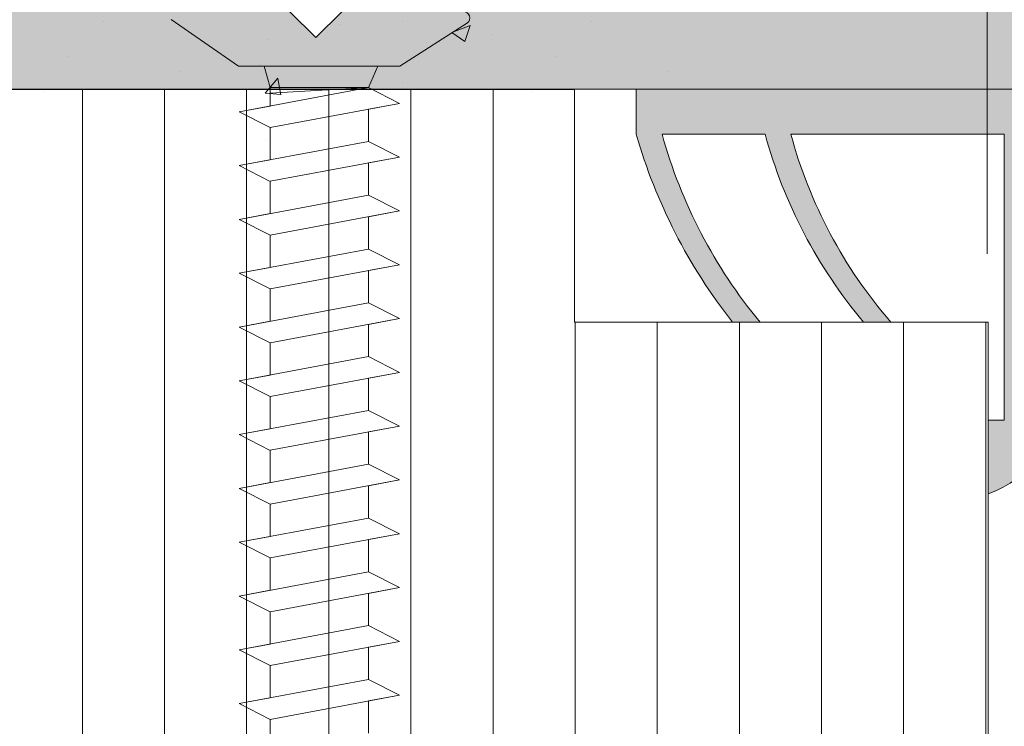
# Model space of a CAD drawing. Units: millimetres. Extents: x 1347 to 1644, y 1383 to 1600.
# Drawn here: x 1499 to 1518, y 1537 to 1551 of the extents above; entities that cross this region are included whole.
import ezdxf

# ---------------------------------------------------------------- set-up
doc = ezdxf.new("R2010")
doc.units = ezdxf.units.MM
doc.layers.get('0').update_dxf_attribs({"lineweight": 18})
doc.layers.add('A_ACHSEN', color=7, linetype='Continuous')
for name, color, linetype, lineweight in [('Bemassung R', 1, 'Continuous', 20), ('Gipsp Sch', 253, 'Continuous', 5), ('Profile Sch', 251, 'Continuous', 15), ('Putz Sch', 252, 'Continuous', 20), ('Putznetz Lienien', 7, 'Continuous', 15), ('Schrafur Holz', 36, 'Continuous', 18)]:
    doc.layers.add(name, color=color, linetype=linetype, lineweight=lineweight)

msp = doc.modelspace()

# ---------------------------------------------------------------- hatches: boundary and pattern name
at = {"transparency": 33554687}
h = msp.add_hatch(color=256, dxfattribs=at)
edge = h.paths.add_edge_path()
edge.add_line((1529.649455823908, 1560.046541898022), (1529.649455823908, 1549.496541898022))
edge.add_arc((1529.449455823906, 1549.496541898024), 0.2000000000016371, 270.00000000104217, 360, ccw=False)
edge.add_line((1529.449455823907, 1549.296541898022), (1492.849455823907, 1549.296541898022))
edge.add_arc((1492.849455823909, 1549.496541898025), 0.2000000000025466, 180.0000000007817, 269.9999999994789, ccw=False)
edge.add_line((1492.649455823908, 1549.496541898022), (1492.649455823908, 1552.341596784233))
edge.add_line((1492.649455823908, 1552.341596784233), (1493.799455823908, 1554.046541898022))
edge.add_line((1493.799455823908, 1554.046541898022), (1494.299455823908, 1554.046541898022))
edge.add_arc((1494.29945582391, 1553.546541898022), 0.4999999999997182, 273.71756133763114, 90.00000000020839, ccw=False)
edge.add_line((1494.331874908665, 1553.047594002001), (1493.649455823908, 1552.035866102774))
edge.add_line((1493.649455823908, 1552.035866102774), (1493.64945582391, 1550.996541898022))
edge.add_arc((1493.849455823909, 1550.996541898021), 0.1999999999989086, 180, 270.0000000001303)
edge.add_line((1493.849455823909, 1550.796541898022), (1499.449455823909, 1550.796541898022))
edge.add_arc((1499.449455823907, 1550.996541898024), 0.2000000000016371, 270.0000000005211, 359.9999999994789)
edge.add_line((1499.64945582391, 1550.996541898022), (1499.649455823908, 1552.035866102774))
edge.add_line((1499.649455823908, 1552.035866102774), (1498.967036739152, 1553.047594002001))
edge.add_arc((1498.999455823907, 1553.546541898022), 0.5, 89.99999999979332, 266.2824386623706, ccw=False)
edge.add_line((1498.999455823908, 1554.046541898022), (1499.499455823908, 1554.046541898022))
edge.add_line((1499.499455823908, 1554.046541898022), (1500.649455823908, 1552.341596784232))
edge.add_line((1500.649455823908, 1552.341596784232), (1500.649455823906, 1550.996541898022))
edge.add_arc((1500.849455823909, 1550.996541898024), 0.2000000000025466, 180, 269.9999999986972)
edge.add_line((1500.849455823907, 1550.796541898022), (1504.149455823908, 1550.79654189802))
edge.add_line((1504.149455823908, 1550.79654189802), (1504.649455823908, 1550.29654189802))
edge.add_line((1504.649455823908, 1550.29654189802), (1505.149455823908, 1550.79654189802))
edge.add_line((1505.149455823908, 1550.79654189802), (1508.449455823909, 1550.796541898021))
edge.add_arc((1508.449455823907, 1550.996541898022), 0.2000000000016371, 270.0000000005211, 2.605510395054913e-10)
edge.add_line((1508.649455823908, 1550.99654189802), (1508.649455823908, 1552.341596784232))
edge.add_line((1508.649455823908, 1552.341596784232), (1509.799455823908, 1554.04654189802))
edge.add_line((1509.799455823908, 1554.04654189802), (1510.299455823908, 1554.04654189802))
edge.add_arc((1510.29945582391, 1553.54654189802), 0.4999999999997182, 273.71756133763114, 90.00000000020839, ccw=False)
edge.add_line((1510.331874908665, 1553.047594001999), (1509.649455823908, 1552.035866102773))
edge.add_line((1509.649455823908, 1552.035866102773), (1509.64945582391, 1550.99654189802))
edge.add_arc((1509.849455823911, 1550.99654189802), 0.2000000000007276, 180, 269.9999999993486)
edge.add_line((1509.849455823909, 1550.796541898019), (1515.449455823909, 1550.79654189802))
edge.add_arc((1515.449455823907, 1550.996541898021), 0.2000000000016371, 270.0000000005211, 359.9999999994789)
edge.add_line((1515.64945582391, 1550.99654189802), (1515.649455823908, 1552.035866102772))
edge.add_line((1515.649455823908, 1552.035866102772), (1514.967036739152, 1553.047594001998))
edge.add_arc((1514.999455823907, 1553.546541898019), 0.5, 89.99999999979332, 266.2824386623706, ccw=False)
edge.add_line((1514.999455823908, 1554.046541898019), (1515.499455823908, 1554.046541898019))
edge.add_line((1515.499455823908, 1554.046541898019), (1516.649455823908, 1552.341596784229))
edge.add_line((1516.649455823908, 1552.341596784229), (1516.649455823906, 1550.99654189802))
edge.add_arc((1516.849455823909, 1550.996541898021), 0.2000000000025466, 180, 269.9999999986972)
edge.add_line((1516.849455823907, 1550.796541898019), (1523.249455823908, 1550.796541898023))
edge.add_arc((1523.249455823907, 1550.996541898025), 0.2000000000016371, 270.0000000005211, 5.211020790109826e-10)
edge.add_line((1523.449455823907, 1550.996541898023), (1523.449455823907, 1552.596541898023))
edge.add_arc((1523.249455823907, 1552.596541898022), 0.2000000000007276, 0, 89.99999999934863)
edge.add_line((1523.249455823908, 1552.796541898022), (1523.14945582391, 1552.796541898022))
edge.add_arc((1523.14945582391, 1553.296541898023), 0.5, 179.9999999998437, 270, ccw=False)
edge.add_line((1522.64945582391, 1553.296541898022), (1522.649455823908, 1554.596541898023))
edge.add_arc((1522.849455823911, 1554.596541898018), 0.2000000000048203, 90.00000000091188, 180, ccw=False)
edge.add_line((1522.849455823909, 1554.796541898022), (1523.949455823909, 1554.796541898022))
edge.add_arc((1523.949455823909, 1554.296541898022), 0.5, 359.9999999998437, 90, ccw=False)
edge.add_line((1524.449455823909, 1554.296541898022), (1524.449455823909, 1553.841490872301))
edge.add_arc((1524.399455823908, 1553.596541898023), 0.2499999999999378, 281.5369590330737, 78.46304096692631, ccw=False)
edge.add_line((1524.449455823909, 1553.351592923744), (1524.449455823909, 1553.1414908723))
edge.add_arc((1524.399455823908, 1552.896541898023), 0.2499999999999378, 281.5369590330737, 78.46304096692631, ccw=False)
edge.add_line((1524.449455823909, 1552.651592923744), (1524.449455823909, 1552.441490872302))
edge.add_arc((1524.399455823908, 1552.196541898022), 0.2499999999999378, 281.5369590330737, 78.46304096692631, ccw=False)
edge.add_line((1524.449455823909, 1551.951592923745), (1524.449455823909, 1551.741490872301))
edge.add_arc((1524.399455823908, 1551.496541898023), 0.2499999999999378, 281.5369590330737, 78.46304096692631, ccw=False)
edge.add_line((1524.449455823909, 1551.251592923744), (1524.449455823907, 1550.996541898023))
edge.add_arc((1524.64945582391, 1550.996541898025), 0.2000000000025466, 180, 269.9999999997394)
edge.add_line((1524.649455823908, 1550.796541898022), (1526.949455823909, 1550.796541898022))
edge.add_arc((1526.949455823907, 1550.996541898025), 0.2000000000016371, 270.0000000005211, 2.605510395054913e-10)
edge.add_line((1527.14945582391, 1550.996541898023), (1527.149455823908, 1557.096541898023))
edge.add_line((1527.149455823908, 1557.096541898023), (1527.303253885657, 1558.089953942439))
edge.add_arc((1527.54945582391, 1558.046541898021), 0.2500000000002946, 79.99999999997192, 169.9999999998512, ccw=False)
edge.add_line((1527.592867868326, 1558.292743836274), (1527.780222866871, 1558.25970809506))
edge.add_arc((1527.814952502403, 1558.456669645664), 0.2000000000009682, 260.0000000004142, 349.9999999997953)
edge.add_line((1528.011914053008, 1558.42194001013), (1528.103253885656, 1558.939953942439))
edge.add_arc((1528.349455823909, 1558.896541898021), 0.2500000000002946, 79.99999999997192, 169.9999999998512, ccw=False)
edge.add_line((1528.392867868326, 1559.142743836275), (1528.563089267776, 1559.112729210857))
edge.add_arc((1528.597818903308, 1559.309690761462), 0.2000000000023118, 260.000000000482, 336.9999999999653)
edge.add_line((1528.781919874001, 1559.231544535762), (1529.169329610546, 1560.144224680144))
edge.add_arc((1529.399455823908, 1560.046541898022), 0.25, 359.9999999997926, 156.9999999998314, ccw=False)
h = msp.add_hatch(color=253, dxfattribs=at)
edge = h.paths.add_edge_path()
edge.add_line((1515.763368014954, 1544.796541898022), (1515.236366788724, 1544.796541898022))
edge.add_arc((1522.656801349485, 1551.000250552452), 9.67206545364471, 195.4317875488701, 219.8966475597225, ccw=False)
edge.add_line((1513.333433915049, 1548.426601426778), (1511.342833896935, 1548.426601426778))
edge.add_arc((1520.782600499655, 1551.046101136929), 9.79647754273451, 195.5091343327292, 219.6383385678492)
edge.add_line((1513.238464925271, 1544.796541898022), (1512.703238168342, 1544.796541898022))
edge.add_arc((1521.100284345688, 1551.391783244233), 10.6774338171326, 196.1233078349341, 218.1469404812515, ccw=False)
edge.add_line((1510.842833896931, 1548.426601426787), (1510.842833896931, 1549.296541898031))
edge.add_line((1510.842833896931, 1549.296541898031), (1529.649455149549, 1549.296541898022))
edge.add_line((1529.649455149549, 1549.296541898022), (1528.560121816244, 1546.321572337793))
edge.add_line((1528.560121816244, 1546.321572337793), (1529.499996480819, 1544.84856345697))
edge.add_arc((1529.269803278355, 1544.620548004491), 0.3240061064689144, 269.99999999997146, 44.727689684146526, ccw=False)
edge.add_line((1529.269803278355, 1544.296541898022), (1525.343809215195, 1544.296541898023))
edge.add_line((1525.343809215195, 1544.296541898023), (1525.343809215195, 1544.796541898023))
edge.add_line((1525.343809215195, 1544.796541898023), (1528.9977626445, 1544.796541898023))
edge.add_line((1528.9977626445, 1544.796541898023), (1527.963625354121, 1546.461637837358))
edge.add_line((1527.963625354121, 1546.461637837358), (1528.656298403177, 1548.426601426778))
edge.add_line((1528.656298403177, 1548.426601426778), (1524.052691829671, 1548.426601426778))
edge.add_line((1524.052691829671, 1548.426601426778), (1520.763802105532, 1544.868189802631))
edge.add_line((1520.763802105532, 1544.868189802631), (1525.975114186138, 1546.475797887059))
edge.add_line((1525.975114186138, 1546.475797887059), (1526.11712597471, 1545.999547694004))
edge.add_line((1526.11712597471, 1545.999547694004), (1520.477772010683, 1544.317963613821))
edge.add_arc((1520.341916901159, 1544.738044830548), 0.4415029325266529, 135.4081611627408, 287.92131155127043, ccw=False)
edge.add_line((1520.027511160497, 1545.048002681983), (1521.496398636482, 1546.626578133018))
edge.add_line((1521.496398636482, 1546.626578133018), (1518.947157543261, 1546.335641497223))
edge.add_line((1518.947157543261, 1546.335641497223), (1518.946524543004, 1543.39085983002))
edge.add_arc((1517.029065643601, 1543.296762014634), 1.919766399790083, 288.83999079573204, 2.809492251223503, ccw=False)
edge.add_line((1517.649008800825, 1541.479848832455), (1517.649455149549, 1542.904130248672))
edge.add_line((1517.649455149549, 1542.904130248672), (1517.958267682326, 1542.904130248672))
edge.add_line((1517.958267682326, 1542.904130248672), (1517.958267682326, 1548.426601426778))
edge.add_line((1517.958267682326, 1548.426601426778), (1513.833433915049, 1548.426601426778))
edge.add_arc((1522.784186417273, 1550.857242990047), 9.274911792854109, 195.1927028507743, 220.8023064287784)
h.paths.add_polyline_path([(1518.94746865725, 1548.426601426778), (1518.94746865725, 1546.825964152898), (1522.015946469375, 1547.18492277687), (1523.171346559284, 1548.426601426778)], flags=16)
at = {"layer": 'Schrafur Holz', "transparency": 33554687}
h = msp.add_hatch(dxfattribs=at)
h.set_pattern_fill('LINE', color=256, scale=0.5, angle=90, style=0)
h.set_pattern_definition([(90, (-11399.88868258421, -1733.349714577319), (-1.5875, 9.720633968232115e-17), [])])
h.paths.add_polyline_path([(1483.649455823908, 1545.296541898022), (1492.649455823906, 1545.296541898022), (1492.649455823908, 1549.295866733706), (1509.649455823908, 1549.295866733706), (1509.649455823908, 1544.795866733706), (1517.649455823908, 1544.795866733706), (1517.649455823908, 1544.295866733706), (1517.649455823908, 1515.296298784199), (1483.649455823908, 1515.296298784199)])
edge = h.paths.add_edge_path(flags=16)
edge.add_line((1517.649455823908, 1544.295866733706), (1517.649455823908, 1526.135647629123))

# ---------------------------------------------------------------- linework, layer by layer
for p, q in [((1492.649455823908, 1549.295866733706), (1509.649455823908, 1549.295866733706)), ((1492.849455823907, 1549.296541898022), (1529.449455823907, 1549.296541898022)), ((1509.649455823908, 1549.295866733706), (1509.649455823908, 1544.795866733706)), ((1509.649455823908, 1544.795866733706), (1517.649455823908, 1544.795866733706)), ((1517.649455823908, 1544.795866733706), (1517.649455823908, 1544.295866733706)), ((1517.649455823908, 1544.295866733706), (1517.649455823908, 1526.135647629123)), ((1517.649455823908, 1544.295866733706), (1517.649455823908, 1515.296298784199))]:
    msp.add_line(p, q)
at = {"layer": 'A_ACHSEN'}
for p, q in [((1504.149455823908, 1550.79654189802), (1504.649455823908, 1550.29654189802)), ((1504.649455823908, 1550.29654189802), (1505.149455823908, 1550.79654189802))]:
    msp.add_line(p, q, dxfattribs=at)
at = {"layer": 'Bemassung R'}
msp.add_line((1517.628414028567, 1546.114124716413), (1517.628414028567, 1565.516811234738), dxfattribs=at)
msp.add_line((1517.628414028567, 1546.114124716413), (1517.628414028567, 1565.516811234738), dxfattribs=at)
at = {"layer": 'Gipsp Sch'}
for p, q in [((1503.676863569393, 1548.303591043099), (1503.676863569393, 1548.303591043099)), ((1503.769935969279, 1543.358169449246), (1503.769935969279, 1543.358169449246)), ((1505.850953315965, 1541.064494258299), (1505.850953315965, 1541.064494258299)), ((1503.769935969279, 1540.966169449241), (1503.769935969279, 1540.966169449241))]:
    msp.add_line(p, q, dxfattribs=at)
at = {"layer": 'Profile Sch'}
for p, q in [((1501.850850227432, 1550.648071078364), (1503.156580842691, 1549.745359488426)), ((1507.582311457945, 1550.578858723242), (1506.276580842686, 1549.745359488426)), ((1503.156580842691, 1549.745359488426), (1503.653192121777, 1549.745359488426)), ((1506.276580842686, 1549.745359488426), (1503.156580842691, 1549.745359488426)), ((1503.766291814479, 1549.329359488426), (1503.653192121777, 1549.745359488426)), ((1503.766291814479, 1549.329359488426), (1503.653192121777, 1549.745359488426)), ((1505.666869870898, 1549.745359488426), (1503.766291814479, 1549.745359488426)), ((1505.666869870898, 1549.329359488426), (1505.850697649637, 1549.745359488426)), ((1505.666869870898, 1549.329359488426), (1505.850697649637, 1549.745359488426)), ((1506.276580842686, 1549.745359488426), (1505.850697649637, 1549.745359488426)), ((1505.666869870898, 1549.329359488426), (1503.170869870899, 1548.861998784751)), ((1503.766291814479, 1548.973487894742), (1503.766291814479, 1549.329359488426)), ((1505.666869870898, 1549.329359488426), (1503.766291814479, 1549.329359488426)), ((1503.766291814479, 1548.973487894742), (1503.766291814479, 1549.329359488426)), ((1505.666869870898, 1549.329359488426), (1503.766291814479, 1549.222356740373)), ((1506.265935969279, 1549.025530944069), (1505.666869870898, 1549.329359488426)), ((1506.265935969279, 1549.025530944069), (1505.666869870898, 1549.329359488426)), ((1506.265935969279, 1549.025530944069), (1503.769935969279, 1548.558170240394)), ((1506.265935969279, 1549.025530944069), (1505.666869870898, 1548.913359488427)), ((1503.766291814479, 1548.973487894742), (1503.170869870899, 1548.861998784751)), ((1503.766291814479, 1548.557487894743), (1503.170869870899, 1548.861998784751)), ((1503.766291814479, 1548.557487894743), (1503.170869870899, 1548.861998784751)), ((1505.666869870898, 1548.913359488427), (1505.666869870898, 1548.289359488423)), ((1505.666869870898, 1548.913359488427), (1505.666869870898, 1548.289359488423)), ((1503.766291814479, 1548.557487894743), (1503.766291814479, 1547.933487894743)), ((1503.766291814479, 1548.557487894743), (1503.766291814479, 1547.933487894743)), ((1505.666869870898, 1548.289359488423), (1503.170869870899, 1547.821998784752)), ((1505.666869870898, 1548.289359488423), (1503.170869870899, 1547.821998784752)), ((1506.265935969279, 1547.985530944065), (1505.666869870898, 1548.289359488423)), ((1506.265935969279, 1547.985530944065), (1505.666869870898, 1548.289359488423)), ((1506.265935969279, 1547.985530944065), (1505.666869870898, 1548.289359488423)), ((1503.766291814479, 1547.933487894743), (1503.170869870899, 1547.821998784752)), ((1506.265935969279, 1547.985530944065), (1503.769935969279, 1547.518170240395)), ((1506.265935969279, 1547.985530944065), (1503.769935969279, 1547.518170240395)), ((1506.265935969279, 1547.985530944065), (1505.666869870898, 1547.873359488423)), ((1505.666869870898, 1547.873359488423), (1505.666869870898, 1547.249359488424)), ((1505.666869870898, 1547.873359488423), (1505.666869870898, 1547.249359488424)), ((1503.766291814479, 1547.517487894744), (1503.170869870899, 1547.821998784752)), ((1503.766291814479, 1547.517487894744), (1503.170869870899, 1547.821998784752)), ((1503.766291814479, 1547.517487894744), (1503.170869870899, 1547.821998784752)), ((1503.766291814479, 1547.517487894744), (1503.766291814479, 1546.893487894739)), ((1503.766291814479, 1547.517487894744), (1503.766291814479, 1546.893487894739)), ((1505.666869870898, 1547.249359488424), (1503.170869870899, 1546.781998784753)), ((1505.666869870898, 1547.249359488424), (1503.170869870899, 1546.781998784753)), ((1506.265935969279, 1546.945530944066), (1505.666869870898, 1547.249359488424)), ((1506.265935969279, 1546.945530944066), (1505.666869870898, 1547.249359488424)), ((1506.265935969279, 1546.945530944066), (1505.666869870898, 1547.249359488424)), ((1503.766291814479, 1546.893487894739), (1503.170869870899, 1546.781998784753)), ((1506.265935969279, 1546.945530944066), (1503.769935969279, 1546.478170240396)), ((1506.265935969279, 1546.945530944066), (1503.769935969279, 1546.478170240396)), ((1506.265935969279, 1546.945530944066), (1505.666869870898, 1546.833359488424)), ((1503.766291814479, 1546.47748789474), (1503.170869870899, 1546.781998784753)), ((1503.766291814479, 1546.47748789474), (1503.170869870899, 1546.781998784753)), ((1503.766291814479, 1546.47748789474), (1503.170869870899, 1546.781998784753)), ((1505.666869870898, 1546.833359488424), (1505.666869870898, 1546.209359488425)), ((1505.666869870898, 1546.833359488424), (1505.666869870898, 1546.209359488425)), ((1503.766291814479, 1546.47748789474), (1503.766291814479, 1545.85348789474)), ((1503.766291814479, 1546.47748789474), (1503.766291814479, 1545.85348789474)), ((1505.666869870898, 1546.209359488425), (1503.170869870899, 1545.741998784754)), ((1505.666869870898, 1546.209359488425), (1503.170869870899, 1545.741998784754)), ((1506.265935969279, 1545.905530944067), (1505.666869870898, 1546.209359488425)), ((1506.265935969279, 1545.905530944067), (1505.666869870898, 1546.209359488425)), ((1506.265935969279, 1545.905530944067), (1505.666869870898, 1546.209359488425)), ((1503.766291814479, 1545.85348789474), (1503.170869870899, 1545.741998784754)), ((1503.766291814479, 1545.437487894741), (1503.170869870899, 1545.741998784754)), ((1503.766291814479, 1545.437487894741), (1503.170869870899, 1545.741998784754)), ((1503.766291814479, 1545.437487894741), (1503.170869870899, 1545.741998784754)), ((1506.265935969279, 1545.905530944067), (1503.769935969279, 1545.438170240397)), ((1506.265935969279, 1545.905530944067), (1503.769935969279, 1545.438170240397)), ((1506.265935969279, 1545.905530944067), (1505.666869870898, 1545.793359488425)), ((1505.666869870898, 1545.793359488425), (1505.666869870898, 1545.169359488425)), ((1505.666869870898, 1545.793359488425), (1505.666869870898, 1545.169359488425)), ((1503.766291814479, 1545.437487894741), (1503.766291814479, 1544.813487894741)), ((1503.766291814479, 1545.437487894741), (1503.766291814479, 1544.813487894741)), ((1505.666869870898, 1545.169359488425), (1503.170869870899, 1544.701998784751)), ((1505.666869870898, 1545.169359488425), (1503.170869870899, 1544.701998784751)), ((1506.265935969279, 1544.865530944068), (1505.666869870898, 1545.169359488425)), ((1506.265935969279, 1544.865530944068), (1505.666869870898, 1545.169359488425)), ((1506.265935969279, 1544.865530944068), (1505.666869870898, 1545.169359488425)), ((1503.766291814479, 1544.813487894741), (1503.170869870899, 1544.701998784751)), ((1506.265935969279, 1544.865530944068), (1503.769935969279, 1544.398170240398)), ((1506.265935969279, 1544.865530944068), (1503.769935969279, 1544.398170240398)), ((1506.265935969279, 1544.865530944068), (1505.666869870898, 1544.753359488426)), ((1503.766291814479, 1544.397487894742), (1503.170869870899, 1544.701998784751)), ((1503.766291814479, 1544.397487894742), (1503.170869870899, 1544.701998784751)), ((1503.766291814479, 1544.397487894742), (1503.170869870899, 1544.701998784751)), ((1505.666869870898, 1544.753359488426), (1505.666869870898, 1544.129359488426)), ((1503.766291814479, 1544.397487894742), (1503.766291814479, 1543.773487894742)), ((1503.766291814479, 1544.397487894742), (1503.766291814479, 1543.773487894742)), ((1505.666869870898, 1544.129359488426), (1503.170869870899, 1543.661998784752)), ((1505.666869870898, 1544.129359488426), (1503.170869870899, 1543.661998784752)), ((1506.265935969279, 1543.825530944069), (1505.666869870898, 1544.129359488426)), ((1506.265935969279, 1543.825530944069), (1505.666869870898, 1544.129359488426)), ((1506.265935969279, 1543.825530944069), (1505.666869870898, 1544.129359488426)), ((1503.766291814479, 1543.773487894742), (1503.170869870899, 1543.661998784752)), ((1503.766291814479, 1543.357487894743), (1503.170869870899, 1543.661998784752)), ((1503.766291814479, 1543.357487894743), (1503.170869870899, 1543.661998784752)), ((1503.766291814479, 1543.357487894743), (1503.170869870899, 1543.661998784752)), ((1506.265935969279, 1543.825530944069), (1503.769935969279, 1543.358170240394)), ((1506.265935969279, 1543.825530944069), (1503.769935969279, 1543.358170240394)), ((1506.265935969279, 1543.825530944069), (1505.666869870898, 1543.713359488427)), ((1505.666869870898, 1543.713359488427), (1505.666869870898, 1543.089359488423)), ((1505.666869870898, 1543.713359488427), (1505.666869870898, 1543.089359488423)), ((1503.766291814479, 1543.357487894743), (1503.766291814479, 1542.733487894743)), ((1503.766291814479, 1543.357487894743), (1503.766291814479, 1542.733487894743)), ((1505.666869870898, 1543.089359488423), (1503.170869870899, 1542.621998784753)), ((1505.666869870898, 1543.089359488423), (1503.170869870899, 1542.621998784753)), ((1506.265935969279, 1542.785530944066), (1505.666869870898, 1543.089359488423)), ((1506.265935969279, 1542.785530944066), (1505.666869870898, 1543.089359488423)), ((1506.265935969279, 1542.785530944066), (1505.666869870898, 1543.089359488423)), ((1503.766291814479, 1542.733487894743), (1503.170869870899, 1542.621998784753)), ((1506.265935969279, 1542.785530944066), (1503.769935969279, 1542.318170240395)), ((1506.265935969279, 1542.785530944066), (1503.769935969279, 1542.318170240395)), ((1506.265935969279, 1542.785530944066), (1505.666869870898, 1542.673359488423)), ((1503.766291814479, 1542.317487894744), (1503.170869870899, 1542.621998784753)), ((1503.766291814479, 1542.317487894744), (1503.170869870899, 1542.621998784753)), ((1503.766291814479, 1542.317487894744), (1503.170869870899, 1542.621998784753)), ((1505.666869870898, 1542.673359488423), (1505.666869870898, 1542.049359488424)), ((1505.666869870898, 1542.673359488423), (1505.666869870898, 1542.049359488424)), ((1503.766291814479, 1542.317487894744), (1503.766291814479, 1541.69348789474)), ((1503.766291814479, 1542.317487894744), (1503.766291814479, 1541.69348789474)), ((1505.666869870898, 1542.049359488424), (1503.170869870899, 1541.581998784754)), ((1505.666869870898, 1542.049359488424), (1503.170869870899, 1541.581998784754)), ((1506.265935969279, 1541.745530944067), (1505.666869870898, 1542.049359488424)), ((1506.265935969279, 1541.745530944067), (1505.666869870898, 1542.049359488424)), ((1506.265935969279, 1541.745530944067), (1505.666869870898, 1542.049359488424)), ((1506.265935969279, 1541.745530944067), (1503.769935969279, 1541.278170240396)), ((1506.265935969279, 1541.745530944067), (1503.769935969279, 1541.278170240396)), ((1506.265935969279, 1541.745530944067), (1505.666869870898, 1541.633359488424)), ((1503.766291814479, 1541.69348789474), (1503.170869870899, 1541.581998784754)), ((1503.769935969279, 1541.278170240396), (1503.170869870899, 1541.581998784754)), ((1503.766291814479, 1541.27748789474), (1503.170869870899, 1541.581998784754)), ((1503.766291814479, 1541.27748789474), (1503.170869870899, 1541.581998784754)), ((1505.666869870898, 1541.633359488424), (1505.666869870898, 1541.009359488425)), ((1505.666869870898, 1541.633359488424), (1505.666869870898, 1541.009359488425)), ((1503.769935969279, 1541.278170240396), (1503.769935969279, 1540.654170240397)), ((1503.769935969279, 1541.278170240396), (1503.769935969279, 1540.654170240397)), ((1505.666869870898, 1541.009359488425), (1503.170869870899, 1540.541998784754)), ((1505.666869870898, 1541.009359488425), (1503.170869870899, 1540.541998784754)), ((1506.265935969279, 1540.705530944068), (1505.666869870898, 1541.009359488425)), ((1506.265935969279, 1540.705530944068), (1505.666869870898, 1541.009359488425)), ((1506.265935969279, 1540.705530944068), (1505.666869870898, 1541.009359488425)), ((1503.769935969279, 1540.654170240397), (1503.170869870899, 1540.541998784754)), ((1506.265935969279, 1540.705530944068), (1503.769935969279, 1540.238170240397)), ((1506.265935969279, 1540.705530944068), (1503.769935969279, 1540.238170240397)), ((1506.265935969279, 1540.705530944068), (1505.666869870898, 1540.593359488425)), ((1503.769935969279, 1540.238170240397), (1503.170869870899, 1540.541998784754)), ((1503.766291814479, 1540.237487894741), (1503.170869870899, 1540.541998784754)), ((1503.766291814479, 1540.237487894741), (1503.170869870899, 1540.541998784754)), ((1505.666869870898, 1540.593359488425), (1505.666869870898, 1539.969359488426)), ((1505.666869870898, 1540.593359488425), (1505.666869870898, 1539.969359488426)), ((1503.769935969279, 1540.238170240397), (1503.769935969279, 1539.614170240397)), ((1503.769935969279, 1540.238170240397), (1503.769935969279, 1539.614170240397)), ((1505.666869870898, 1539.969359488426), (1503.170869870899, 1539.501998784751)), ((1505.666869870898, 1539.969359488426), (1503.170869870899, 1539.501998784751)), ((1506.265935969279, 1539.665530944068), (1505.666869870898, 1539.969359488426)), ((1506.265935969279, 1539.665530944068), (1505.666869870898, 1539.969359488426)), ((1506.265935969279, 1539.665530944068), (1505.666869870898, 1539.969359488426)), ((1506.265935969279, 1539.665530944068), (1503.769935969279, 1539.198170240398)), ((1506.265935969279, 1539.665530944068), (1503.769935969279, 1539.198170240398)), ((1506.265935969279, 1539.665530944068), (1505.666869870898, 1539.553359488425)), ((1503.769935969279, 1539.614170240397), (1503.170869870899, 1539.501998784751)), ((1503.766291814479, 1539.197487894742), (1503.170869870899, 1539.501998784751)), ((1503.766291814479, 1539.197487894742), (1503.170869870899, 1539.501998784751)), ((1503.766291814479, 1539.197487894742), (1503.170869870899, 1539.501998784751)), ((1505.666869870898, 1539.553359488425), (1505.666869870898, 1538.929359488427)), ((1505.666869870898, 1539.553359488425), (1505.666869870898, 1538.929359488427)), ((1503.766291814479, 1539.197487894742), (1503.766291814479, 1538.573487894742)), ((1503.766291814479, 1539.197487894742), (1503.766291814479, 1538.573487894742)), ((1505.666869870898, 1538.929359488427), (1503.170869870899, 1538.461998784752)), ((1505.666869870898, 1538.929359488427), (1503.170869870899, 1538.461998784752)), ((1506.265935969279, 1538.625530944069), (1505.666869870898, 1538.929359488427)), ((1506.265935969279, 1538.625530944069), (1505.666869870898, 1538.929359488427)), ((1506.265935969279, 1538.625530944069), (1505.666869870898, 1538.929359488427)), ((1503.766291814479, 1538.573487894742), (1503.170869870899, 1538.461998784752)), ((1506.265935969279, 1538.625530944069), (1503.769935969279, 1538.158170240395)), ((1506.265935969279, 1538.625530944069), (1503.769935969279, 1538.158170240395)), ((1506.265935969279, 1538.625530944069), (1505.666869870898, 1538.513359488426)), ((1505.666869870898, 1538.513359488426), (1505.666869870898, 1537.889359488423)), ((1505.666869870898, 1538.513359488426), (1505.666869870898, 1537.889359488423)), ((1503.766291814479, 1538.157487894743), (1503.170869870899, 1538.461998784752)), ((1503.766291814479, 1538.157487894743), (1503.170869870899, 1538.461998784752)), ((1503.766291814479, 1538.157487894743), (1503.170869870899, 1538.461998784752)), ((1503.766291814479, 1538.157487894743), (1503.766291814479, 1537.533487894743)), ((1503.766291814479, 1538.157487894743), (1503.766291814479, 1537.533487894743)), ((1505.666869870898, 1537.889359488423), (1503.170869870899, 1537.421998784753)), ((1505.666869870898, 1537.889359488423), (1503.170869870899, 1537.421998784753)), ((1505.666869870898, 1537.889359488428), (1503.170869870899, 1537.421998784753)), ((1505.666869870898, 1537.889359488428), (1503.170869870899, 1537.421998784753)), ((1506.265935969279, 1537.585530944069), (1505.666869870898, 1537.889359488428)), ((1506.265935969279, 1537.585530944069), (1505.666869870898, 1537.889359488428)), ((1506.265935969279, 1537.585530944069), (1505.666869870898, 1537.889359488428)), ((1506.265935969279, 1537.585530944069), (1503.769935969279, 1537.1181702404)), ((1506.265935969279, 1537.585530944069), (1503.769935969279, 1537.1181702404)), ((1506.265935969279, 1537.585530944069), (1505.666869870898, 1537.473359488427)), ((1503.766291814479, 1537.533487894743), (1503.170869870899, 1537.421998784753)), ((1503.766291814479, 1537.533487894743), (1503.170869870899, 1537.421998784753)), ((1503.766291814479, 1537.117487894743), (1503.170869870899, 1537.421998784753)), ((1503.766291814479, 1537.117487894743), (1503.170869870899, 1537.421998784753)), ((1503.766291814479, 1537.117487894743), (1503.170869870899, 1537.421998784753)), ((1505.666869870898, 1537.473359488427), (1505.666869870898, 1536.849359488428)), ((1503.766291814479, 1537.117487894743), (1503.766291814479, 1536.493487894744)), ((1503.766291814479, 1537.117487894743), (1503.766291814479, 1536.493487894744))]:
    msp.add_line(p, q, dxfattribs=at)
msp.add_arc((1507.501657226514, 1550.674094929341), 0.1247999999999973, 310.2608034510076, 90, dxfattribs=at)
at = {"layer": 'Putz Sch'}
for p, q in [((1500.547021733886, 1550.615228162523), (1500.547021733886, 1550.615228162523)), ((1505.10649459217, 1550.544288282089), (1505.10649459217, 1550.544288282089)), ((1506.315716226841, 1550.616638340249), (1506.315716226841, 1550.616638340249)), ((1507.27739983269, 1550.394020544723), (1507.633093975184, 1550.5305587335)), ((1507.529128253738, 1550.224011458014), (1507.632131928107, 1550.530991397207)), ((1509.975506955148, 1550.615228162523), (1509.975506955148, 1550.615228162523)), ((1507.27628971368, 1550.393892492259), (1507.528980365792, 1550.223450495281)), ((1508.051548714958, 1550.361934254949), (1508.051548714958, 1550.361934254949)), ((1503.707457625101, 1550.258952528383), (1503.707457625101, 1550.258952528383)), ((1506.779822391274, 1550.194508308188), (1506.779822391274, 1550.194508308188)), ((1499.857837881702, 1549.937418669983), (1499.857837881702, 1549.937418669983)), ((1509.286323102964, 1549.937418669983), (1509.286323102964, 1549.937418669983)), ((1503.571546477664, 1549.772130771212), (1503.571546477664, 1549.772130771212)), ((1502.029885439138, 1549.631631662339), (1502.029885439138, 1549.631631662339)), ((1511.458370660401, 1549.631631662339), (1511.458370660401, 1549.631631662339)), ((1511.458370660401, 1549.631631662339), (1511.458370660401, 1549.631631662339)), ((1511.458370660401, 1549.631631662339), (1511.458370660401, 1549.631631662339)), ((1503.671326988895, 1549.222382469213), (1503.916229068187, 1549.514245402041)), ((1503.972571587344, 1549.187634358666), (1503.913836026158, 1549.506062645494)), ((1506.323739475245, 1549.428888849316), (1506.323739475245, 1549.428888849316)), ((1506.323739475245, 1549.428888849316), (1506.323739475245, 1549.428888849316)), ((1506.323739475245, 1549.428888849316), (1506.323739475245, 1549.428888849316)), ((1499.391400075134, 1549.250752040028), (1499.391400075134, 1549.250752040028)), ((1503.668225257426, 1549.222353745585), (1503.971865401405, 1549.195788675196)), ((1508.819885296396, 1549.250752040028), (1508.819885296396, 1549.250752040028)), ((1508.819885296396, 1549.250752040028), (1508.819885296396, 1549.250752040028)), ((1508.819885296396, 1549.250752040028), (1508.819885296396, 1549.250752040028))]:
    msp.add_line(p, q, dxfattribs=at)
at = {"layer": 'Putznetz Lienien'}
for p, q in [((1510.842833896931, 1549.296541898031), (1510.842833896931, 1548.426601426787)), ((1510.842833896931, 1549.296541898031), (1529.649455149549, 1549.296541898022)), ((1513.333433915049, 1548.426601426778), (1511.342833896935, 1548.426601426778)), ((1517.958267682326, 1548.426601426778), (1513.833433915049, 1548.426601426778)), ((1517.958267682326, 1542.904130248672), (1517.958267682326, 1548.426601426778)), ((1512.703238168342, 1544.796541898022), (1513.238464925271, 1544.796541898022)), ((1515.236366788724, 1544.796541898022), (1515.763368014954, 1544.796541898022)), ((1517.649455149549, 1542.904130248672), (1517.958267682326, 1542.904130248672)), ((1517.649455149552, 1541.48000125212), (1517.649455149549, 1542.904130248672))]:
    msp.add_line(p, q, dxfattribs=at)
for centre, radius, start, end in [((1521.100284345659, 1551.391783244215), 10.67743381709908, 196.1233078348867, 218.1469404812716), ((1520.782600499653, 1551.046101136926), 9.796477542731298, 195.5091343327148, 219.63833856784), ((1522.65680134952, 1551.000250552474), 9.672065453684494, 195.4317875489388, 219.8966475596862), ((1522.784186417266, 1550.857242990042), 9.274911792845897, 195.1927028507589, 220.8023064287846), ((1517.028943659126, 1543.296389478358), 1.919453228960034, 288.8470279702422, 2.816529425897432)]:
    msp.add_arc(centre, radius, start, end, dxfattribs=at)

doc.saveas('drawing.dxf')
